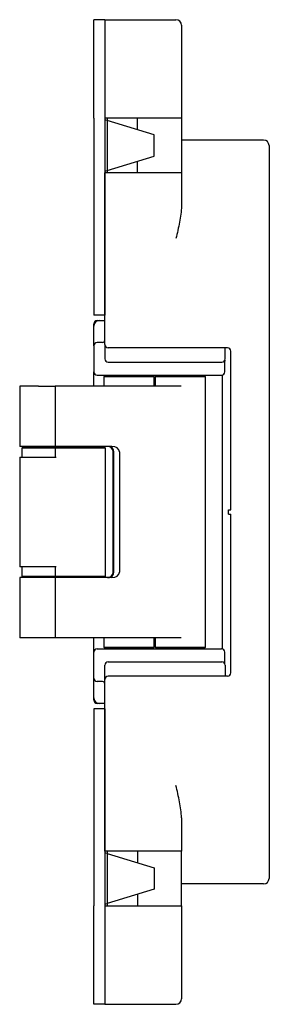
# Model space of a CAD drawing. Units: millimetres. Extents: x 23 to 369, y 10 to 247.
# Drawn here: x 250 to 273, y 100 to 190 of the extents above; entities that cross this region are included whole.
import ezdxf

# ---------------------------------------------------------------- set-up
doc = ezdxf.new("R2010")
doc.units = ezdxf.units.MM

msp = doc.modelspace()

# ---------------------------------------------------------------- linework, layer by layer
at = {"color": 7, "linetype": 'Continuous', "lineweight": 30}
for p, q in [((257.875, 189.862), (256.875, 189.862)), ((256.875, 180.862), (256.875, 189.862)), ((257.875, 189.862), (257.875, 180.862)), ((257.875, 189.862), (264.375, 189.862)), ((264.875, 189.362), (264.875, 180.862)), ((256.875, 180.862), (256.875, 162.862)), ((257.875, 180.862), (257.875, 162.862)), ((264.375, 180.862), (257.875, 180.862)), ((258.075, 180.651), (257.875, 180.712)), ((258.075, 180.862), (258.075, 180.651)), ((258.075, 180.651), (258.075, 176.073)), ((262.375, 179.336), (258.075, 180.651)), ((260.875, 179.795), (260.875, 180.862)), ((264.875, 180.862), (264.375, 180.862)), ((264.875, 180.862), (264.875, 175.862)), ((262.375, 177.388), (262.375, 179.336)), ((272.375, 178.862), (264.875, 178.862)), ((272.875, 178.362), (272.875, 169.862)), ((258.075, 176.073), (262.375, 177.388)), ((260.875, 175.862), (260.875, 176.929)), ((257.875, 176.012), (258.075, 176.073)), ((257.875, 160.162), (257.875, 175.862)), ((264.375, 175.862), (257.875, 175.862)), ((258.075, 176.073), (258.075, 175.862)), ((264.875, 175.862), (264.375, 175.862)), ((264.875, 175.862), (264.875, 172.82)), ((272.875, 169.862), (272.875, 119.862)), ((257.875, 162.862), (256.875, 162.862)), ((256.875, 161.862), (256.875, 162.062)), ((257.175, 162.362), (257.375, 162.362)), ((257.375, 162.362), (257.875, 162.362)), ((256.875, 160.062), (256.875, 161.862)), ((257.215, 160.362), (257.175, 160.362)), ((257.675, 160.362), (257.215, 160.362)), ((256.875, 160.062), (256.875, 157.662)), ((257.875, 160.162), (257.875, 158.862)), ((269.075, 159.862), (258.175, 159.862)), ((268.875, 158.862), (268.875, 159.862)), ((269.375, 145.062), (269.375, 159.562)), ((258.175, 158.562), (258.375, 158.562)), ((258.375, 158.562), (267.875, 158.562)), ((267.875, 158.562), (268.575, 158.562)), ((268.832, 157.662), (268.832, 158.659)), ((256.875, 156.362), (256.875, 157.662)), ((257.175, 157.362), (257.215, 157.362)), ((257.215, 157.362), (260.678, 157.362)), ((257.875, 157.312), (257.775, 157.212)), ((257.775, 157.212), (257.775, 156.362)), ((262.375, 157.212), (257.775, 157.212)), ((257.875, 157.312), (262.275, 157.312)), ((258.975, 157.362), (258.975, 157.312)), ((260.678, 157.362), (262.952, 157.362)), ((261.175, 157.312), (261.175, 157.362)), ((262.375, 157.212), (262.275, 157.312)), ((262.375, 156.362), (262.375, 157.212)), ((262.575, 157.312), (262.475, 157.212)), ((262.475, 157.212), (262.475, 156.362)), ((267.075, 157.212), (262.475, 157.212)), ((262.575, 157.312), (266.975, 157.312)), ((262.952, 157.362), (268.532, 157.362)), ((263.675, 157.362), (263.675, 157.312)), ((265.875, 157.312), (265.875, 157.362)), ((267.075, 157.212), (266.975, 157.312)), ((267.075, 156.362), (267.075, 157.212)), ((268.605, 157.371), (268.605, 132.353)), ((250.1, 156.362), (250.1, 150.862)), ((250.212, 156.362), (250.1, 156.362)), ((251.832, 156.362), (250.212, 156.362)), ((251.832, 156.362), (253.332, 156.362)), ((253.332, 156.362), (253.332, 150.862)), ((255.718, 156.362), (253.332, 156.362)), ((264.861, 156.362), (255.718, 156.362)), ((267.075, 133.362), (267.075, 156.362)), ((250.212, 150.862), (250.1, 150.862)), ((251.832, 150.862), (250.212, 150.862)), ((250.4, 150.812), (250.3, 150.712)), ((250.3, 150.712), (250.3, 149.862)), ((253.332, 150.712), (250.3, 150.712)), ((250.4, 150.812), (253.432, 150.812)), ((251.5, 150.862), (251.5, 150.812)), ((253.332, 150.862), (251.832, 150.862)), ((255.718, 150.862), (253.332, 150.862)), ((253.432, 150.812), (253.332, 150.712)), ((253.332, 150.712), (253.332, 149.862)), ((257.932, 150.712), (253.332, 150.712)), ((253.432, 150.812), (257.832, 150.812)), ((253.7, 150.812), (253.7, 150.862)), ((254.532, 150.862), (254.532, 150.812)), ((258.509, 150.862), (255.718, 150.862)), ((256.732, 150.812), (256.732, 150.862)), ((257.932, 150.712), (257.832, 150.812)), ((257.932, 149.862), (257.932, 150.712)), ((258.639, 139.362), (258.639, 150.362)), ((258.697, 139.362), (258.697, 150.362)), ((259.215, 150.362), (259.215, 139.362)), ((250.1, 149.862), (250.1, 139.862)), ((250.1, 149.862), (250.216, 149.862)), ((250.216, 149.862), (253.438, 149.862)), ((257.932, 139.862), (257.932, 149.862)), ((272.9, 148.348), (272.875, 148.348)), ((272.875, 146.882), (272.9, 146.882)), ((269.175, 144.662), (269.175, 145.062)), ((269.175, 145.062), (269.375, 145.062)), ((269.175, 144.662), (269.375, 144.662)), ((269.375, 130.162), (269.375, 144.662)), ((272.9, 143.058), (272.875, 143.058)), ((272.875, 141.592), (272.9, 141.592)), ((250.216, 139.862), (250.1, 139.862)), ((253.438, 139.862), (250.216, 139.862)), ((250.3, 139.862), (250.3, 139.012)), ((253.332, 139.862), (253.332, 139.012)), ((257.932, 139.012), (257.932, 139.862)), ((250.1, 138.862), (250.1, 133.362)), ((250.212, 138.862), (250.1, 138.862)), ((251.832, 138.862), (250.212, 138.862)), ((250.3, 139.012), (250.4, 138.912)), ((250.3, 139.012), (253.332, 139.012)), ((253.432, 138.912), (250.4, 138.912)), ((251.5, 138.912), (251.5, 138.862)), ((253.332, 138.862), (251.832, 138.862)), ((253.332, 139.012), (253.432, 138.912)), ((253.332, 139.012), (253.752, 139.012)), ((253.332, 138.862), (253.332, 133.362)), ((255.718, 138.862), (253.332, 138.862)), ((253.833, 138.912), (253.432, 138.912)), ((253.7, 138.862), (253.7, 138.912)), ((253.752, 139.012), (257.932, 139.012)), ((257.832, 138.912), (253.833, 138.912)), ((254.532, 138.912), (254.532, 138.862)), ((258.509, 138.862), (255.718, 138.862)), ((256.732, 138.862), (256.732, 138.912)), ((257.832, 138.912), (257.932, 139.012)), ((250.212, 133.362), (250.1, 133.362)), ((251.832, 133.362), (250.212, 133.362)), ((253.332, 133.362), (251.832, 133.362)), ((255.718, 133.362), (253.332, 133.362)), ((264.861, 133.362), (255.718, 133.362)), ((256.875, 132.062), (256.875, 133.362)), ((257.775, 133.362), (257.775, 132.512)), ((262.375, 132.512), (262.375, 133.362)), ((262.475, 133.362), (262.475, 132.512)), ((267.075, 132.512), (267.075, 133.362)), ((257.175, 132.362), (257.215, 132.362)), ((257.215, 132.362), (260.678, 132.362)), ((257.775, 132.512), (257.875, 132.412)), ((257.775, 132.512), (259.097, 132.512)), ((259.139, 132.412), (257.875, 132.412)), ((258.975, 132.412), (258.975, 132.362)), ((259.097, 132.512), (262.375, 132.512)), ((262.275, 132.412), (259.139, 132.412)), ((260.678, 132.362), (262.952, 132.362)), ((261.175, 132.362), (261.175, 132.412)), ((262.275, 132.412), (262.375, 132.512)), ((262.475, 132.512), (262.575, 132.412)), ((262.475, 132.512), (266.164, 132.512)), ((266.104, 132.412), (262.575, 132.412)), ((262.952, 132.362), (268.532, 132.362)), ((263.675, 132.412), (263.675, 132.362)), ((265.875, 132.362), (265.875, 132.412)), ((266.975, 132.412), (266.104, 132.412)), ((266.164, 132.512), (267.075, 132.512)), ((266.975, 132.412), (267.075, 132.512)), ((256.875, 129.662), (256.875, 132.062)), ((268.832, 131.066), (268.832, 132.062)), ((257.875, 129.562), (257.875, 130.862)), ((258.175, 131.162), (258.375, 131.162)), ((258.375, 131.162), (267.875, 131.162)), ((267.875, 131.162), (268.575, 131.162)), ((268.875, 130.862), (268.875, 129.862)), ((256.875, 127.862), (256.875, 129.662)), ((269.075, 129.862), (258.175, 129.862)), ((257.215, 129.362), (257.175, 129.362)), ((257.675, 129.362), (257.215, 129.362)), ((257.875, 113.862), (257.875, 129.562)), ((256.875, 127.662), (256.875, 127.862)), ((257.375, 127.362), (257.175, 127.362)), ((257.875, 127.362), (257.375, 127.362)), ((257.875, 126.862), (256.875, 126.862)), ((256.875, 126.862), (256.875, 108.862)), ((257.875, 126.862), (257.875, 108.862)), ((272.875, 119.862), (272.875, 111.362)), ((264.875, 116.904), (264.875, 113.862)), ((264.375, 113.862), (257.875, 113.862)), ((258.075, 113.651), (257.875, 113.712)), ((258.075, 113.862), (258.075, 113.651)), ((258.075, 113.651), (258.075, 109.073)), ((258.075, 113.651), (262.375, 112.336)), ((260.875, 113.862), (260.875, 112.795)), ((264.875, 113.862), (264.375, 113.862)), ((264.875, 108.862), (264.875, 113.862)), ((262.375, 112.336), (262.375, 110.388)), ((272.375, 110.862), (264.875, 110.862)), ((262.375, 110.388), (258.075, 109.073)), ((260.875, 109.929), (260.875, 108.862)), ((257.875, 109.012), (258.075, 109.073)), ((258.075, 109.073), (258.075, 108.862)), ((256.875, 99.862), (256.875, 108.862)), ((257.875, 108.862), (257.875, 99.862)), ((257.875, 108.862), (264.375, 108.862)), ((264.375, 108.862), (264.875, 108.862)), ((264.875, 108.862), (264.875, 100.362)), ((257.875, 99.862), (256.875, 99.862)), ((257.875, 99.862), (264.375, 99.862))]:
    msp.add_line(p, q, dxfattribs=at)
for centre, radius, start, end in [((264.375, 189.362), 0.5, 0, 90), ((272.375, 178.362), 0.5, 0, 90), ((257.375, 161.862), 0.5, 90, 180), ((257.175, 162.062), 0.3, 90, 180), ((257.175, 160.062), 0.3, 90, 180), ((257.675, 160.562), 0.2, 270, 0), ((258.175, 160.162), 0.3, 180, 270), ((269.075, 159.562), 0.3, 0, 90), ((258.175, 158.862), 0.3, 180, 270), ((268.575, 158.862), 0.3, 270, 0), ((257.175, 157.662), 0.3, 180, 270), ((268.532, 157.662), 0.3, 270, 0), ((257.175, 132.062), 0.3, 90, 180), ((268.532, 132.062), 0.3, 0, 90), ((258.175, 130.862), 0.3, 90, 180), ((268.575, 130.862), 0.3, 0, 90), ((257.175, 129.662), 0.3, 180, 270), ((258.175, 129.562), 0.3, 90, 180), ((269.075, 130.162), 0.3, 270, 0), ((257.675, 129.162), 0.2, 0, 90), ((257.375, 127.862), 0.5, 180, 270), ((257.175, 127.662), 0.3, 180, 270), ((272.375, 111.362), 0.5, 270, 0), ((264.375, 100.362), 0.5, 270, 0)]:
    msp.add_arc(centre, radius, start, end, dxfattribs=at)
for centre, major_axis, ratio, start_param, end_param in [((258.205, 150.362), (0, 0.5), 0.983788, 4.712389, 6.283185), ((258.509, 150.362), (0.707, 0), 0.707603, 0, 1.570796), ((258.205, 139.362), (0, 0.5), 0.983788, 3.141593, 4.712389), ((258.509, 139.362), (0.707, 0), 0.707603, 4.712389, 6.283185)]:
    msp.add_ellipse(centre, major_axis=major_axis, ratio=ratio, start_param=start_param, end_param=end_param, dxfattribs=at)
for points, knots in [([(264.875, 172.82), (264.875, 172.578), (264.855, 172.334), (264.793, 171.842), (264.751, 171.595), (264.609, 170.854), (264.492, 170.359), (264.375, 169.862)], [0, 0, 0, 0, 0.25, 0.25, 0.5, 0.5, 1, 1, 1, 1]), ([(258.639, 150.362), (258.639, 150.438), (258.621, 150.513), (258.557, 150.645), (258.51, 150.702), (258.404, 150.789), (258.345, 150.819), (258.232, 150.855), (258.177, 150.862), (258.125, 150.862)], [0, 0, 0, 0, 0.25, 0.25, 0.5, 0.5, 0.75, 0.75, 1, 1, 1, 1]), ([(258.125, 138.862), (258.177, 138.862), (258.231, 138.869), (258.345, 138.906), (258.404, 138.936), (258.51, 139.023), (258.556, 139.079), (258.621, 139.211), (258.639, 139.286), (258.639, 139.362)], [0, 0, 0, 0, 0.25, 0.25, 0.5, 0.5, 0.75, 0.75, 1, 1, 1, 1]), ([(264.875, 116.904), (264.875, 117.147), (264.855, 117.39), (264.793, 117.882), (264.751, 118.13), (264.609, 118.87), (264.492, 119.365), (264.375, 119.862)], [0, 0, 0, 0, 0.25, 0.25, 0.5, 0.5, 1, 1, 1, 1])]:
    msp.add_open_spline(points, degree=3, knots=knots, dxfattribs=at)
for points in [[(268.843, 158.727), (268.838, 158.718), (268.834, 158.692), (268.83, 158.654)], [(268.843, 130.997), (268.838, 131.007), (268.834, 131.032), (268.83, 131.071)]]:
    msp.add_open_spline(points, degree=3, dxfattribs=at)

doc.saveas('drawing.dxf')
